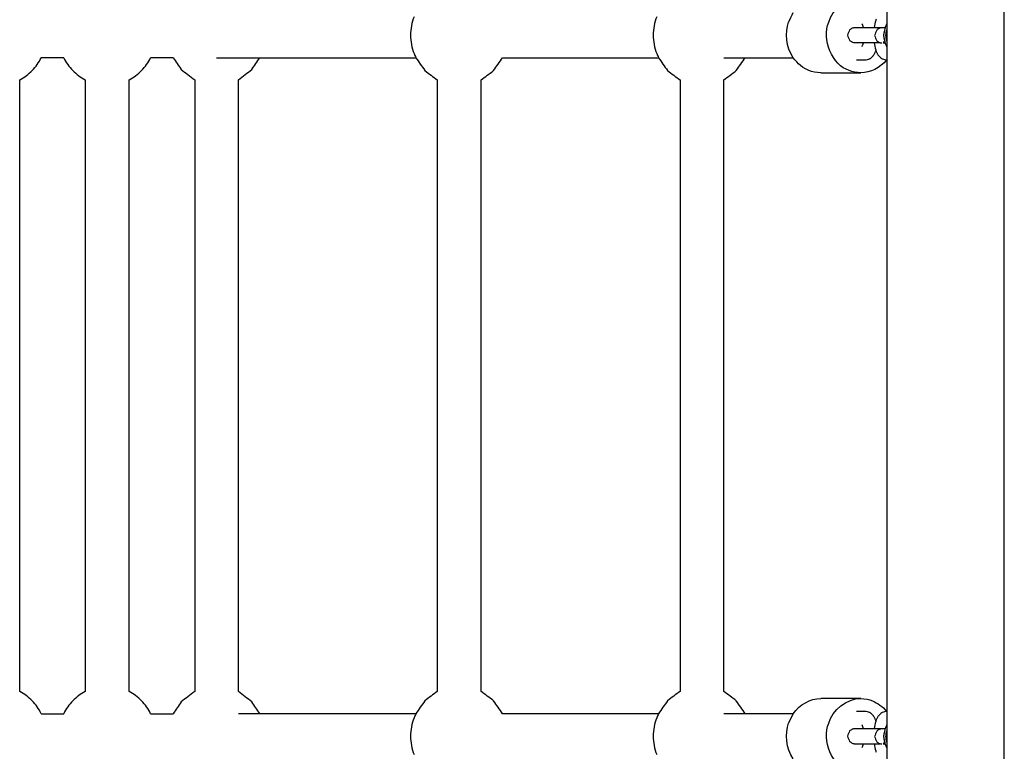
# Model space of a CAD drawing. Units: inches. Extents: x -5016 to 3251, y -8902 to 1543.
# Drawn here: x -2182 to -1786, y -3039 to -2745 of the extents above; entities that cross this region are included whole.
import ezdxf

# ---------------------------------------------------------------- set-up
doc = ezdxf.new("R2010")
doc.units = ezdxf.units.IN
doc.layers.add('Elverdal_Bridge', color=7, linetype='Continuous', true_color=0xf0f5bf)

msp = doc.modelspace()

# ---------------------------------------------------------------- linework, layer by layer
at = {"layer": 'Elverdal_Bridge'}
for points in [[(-1786.27, -3611.66), (-1786.27, -2944.35), (-1786.27, -2277.04), (-1786.27, -1609.74)], [(-1856.76, -2746.2), (-1855.3, -2740.98), (-1849.56, -2736.06), (-1843.86, -2736.32)], [(-1872.88, -2746.2), (-1872.25, -2744.92), (-1871.61, -2743.63), (-1870.98, -2742.35)], [(-1833.39, -2741.62), (-1833.39, -2743.32), (-1833.39, -2745.02), (-1833.39, -2746.72)], [(-2023.26, -2744), (-2024.16, -2746.35), (-2024.63, -2748.86), (-2024.63, -2751.39)], [(-1925.83, -2744), (-1926.74, -2746.35), (-1927.2, -2748.86), (-1927.2, -2751.39)], [(-1870.98, -2760.44), (-1873.93, -2756.3), (-1874.39, -2750.32), (-1872.88, -2746.2)], [(-1848.59, -2765.55), (-1855.17, -2763.7), (-1859.73, -2752.91), (-1856.76, -2746.2)], [(-1843.46, -2746.85), (-1843.45, -2746.85), (-1843.45, -2746.86), (-1843.45, -2746.87)], [(-1843.45, -2746.87), (-1843.43, -2746.89), (-1843.42, -2746.92), (-1843.4, -2746.95)], [(-1843.4, -2746.95), (-1843.38, -2746.99), (-1843.36, -2747.03), (-1843.35, -2747.07)], [(-1843.35, -2747.07), (-1843.32, -2747.12), (-1843.3, -2747.17), (-1843.28, -2747.22)], [(-1843.28, -2747.22), (-1843.26, -2747.29), (-1843.23, -2747.36), (-1843.21, -2747.43)], [(-1837.91, -2745.49), (-1838.13, -2746.44), (-1838.34, -2747.4), (-1838.55, -2748.35)], [(-1837.74, -2745.01), (-1837.8, -2745.17), (-1837.86, -2745.33), (-1837.91, -2745.49)], [(-1833.39, -2746.72), (-1833.6, -2747.14), (-1833.8, -2747.57), (-1834, -2747.99)], [(-1833.39, -2746.72), (-1833.39, -2747.28), (-1833.39, -2747.84), (-1833.39, -2748.4)], [(-1848.39, -2749.28), (-1848.68, -2749.99), (-1848.96, -2750.69), (-1849.24, -2751.4)], [(-1847.41, -2748.62), (-1847.74, -2748.84), (-1848.07, -2749.06), (-1848.39, -2749.28)], [(-1846.87, -2748.46), (-1847.05, -2748.51), (-1847.23, -2748.56), (-1847.41, -2748.62)], [(-1846.51, -2748.41), (-1846.63, -2748.43), (-1846.75, -2748.44), (-1846.87, -2748.46)], [(-1846.38, -2748.41), (-1846.43, -2748.41), (-1846.47, -2748.41), (-1846.51, -2748.41)], [(-1846.35, -2748.41), (-1846.36, -2748.41), (-1846.37, -2748.41), (-1846.38, -2748.41)], [(-1846.33, -2748.4), (-1846.34, -2748.4), (-1846.34, -2748.4), (-1846.35, -2748.41)], [(-1846.33, -2748.4), (-1846.33, -2748.4), (-1846.33, -2748.4), (-1846.33, -2748.4)], [(-1846.24, -2748.41), (-1846.27, -2748.41), (-1846.3, -2748.41), (-1846.33, -2748.41)], [(-1845.93, -2748.41), (-1846.03, -2748.41), (-1846.14, -2748.41), (-1846.24, -2748.41)], [(-1845.71, -2748.4), (-1845.78, -2748.4), (-1845.85, -2748.4), (-1845.93, -2748.4)], [(-1842.42, -2748.4), (-1843.59, -2748.4), (-1844.76, -2748.4), (-1845.93, -2748.41)], [(-1841.9, -2748.4), (-1843.17, -2748.4), (-1844.44, -2748.4), (-1845.71, -2748.4)], [(-1843.21, -2747.43), (-1843.13, -2747.7), (-1843.06, -2747.97), (-1842.99, -2748.23)], [(-1842.99, -2748.23), (-1842.98, -2748.29), (-1842.97, -2748.35), (-1842.95, -2748.4)], [(-1838.91, -2748.4), (-1840.08, -2748.4), (-1841.25, -2748.4), (-1842.42, -2748.4)], [(-1836.71, -2748.4), (-1838.44, -2748.4), (-1840.17, -2748.4), (-1841.9, -2748.4)], [(-1834.13, -2748.4), (-1835.72, -2748.4), (-1837.32, -2748.4), (-1838.91, -2748.4)], [(-1838.55, -2748.35), (-1838.56, -2748.37), (-1838.56, -2748.39), (-1838.56, -2748.4)], [(-1837.51, -2749.36), (-1837.8, -2750.07), (-1838.09, -2750.78), (-1838.37, -2751.49)], [(-1836.52, -2748.68), (-1836.85, -2748.91), (-1837.18, -2749.13), (-1837.51, -2749.36)], [(-1834.13, -2748.4), (-1834.99, -2748.4), (-1835.85, -2748.4), (-1836.71, -2748.4)], [(-1835.98, -2748.52), (-1836.16, -2748.58), (-1836.34, -2748.63), (-1836.52, -2748.68)], [(-1835.8, -2748.49), (-1835.86, -2748.5), (-1835.92, -2748.51), (-1835.98, -2748.52)], [(-1835.62, -2748.48), (-1835.68, -2748.48), (-1835.74, -2748.49), (-1835.8, -2748.49)], [(-1835.53, -2748.47), (-1835.56, -2748.48), (-1835.59, -2748.48), (-1835.62, -2748.48)], [(-1835.49, -2748.47), (-1835.5, -2748.47), (-1835.52, -2748.47), (-1835.53, -2748.47)], [(-1835.47, -2748.47), (-1835.47, -2748.47), (-1835.48, -2748.47), (-1835.49, -2748.47)], [(-1835.46, -2748.47), (-1835.46, -2748.47), (-1835.46, -2748.47), (-1835.47, -2748.47)], [(-1835.44, -2748.47), (-1835.45, -2748.47), (-1835.45, -2748.47), (-1835.46, -2748.47)], [(-1834.91, -2748.47), (-1835.09, -2748.47), (-1835.27, -2748.47), (-1835.44, -2748.47)], [(-1834.15, -2748.47), (-1834.4, -2748.47), (-1834.65, -2748.47), (-1834.91, -2748.47)], [(-1834.72, -2751.24), (-1834.73, -2751.34), (-1834.73, -2751.44), (-1834.73, -2751.54)], [(-1834.69, -2750.97), (-1834.7, -2751.06), (-1834.71, -2751.15), (-1834.72, -2751.24)], [(-1834.62, -2750.57), (-1834.65, -2750.7), (-1834.67, -2750.84), (-1834.69, -2750.97)], [(-1834.55, -2750.29), (-1834.57, -2750.38), (-1834.6, -2750.48), (-1834.62, -2750.57)], [(-1834.49, -2750.08), (-1834.51, -2750.15), (-1834.53, -2750.22), (-1834.55, -2750.29)], [(-1834.41, -2749.74), (-1834.44, -2749.85), (-1834.47, -2749.96), (-1834.49, -2750.08)], [(-1834.35, -2749.42), (-1834.37, -2749.53), (-1834.39, -2749.63), (-1834.41, -2749.74)], [(-1834.13, -2748.4), (-1834.2, -2748.74), (-1834.27, -2749.08), (-1834.35, -2749.42)], [(-1834, -2747.99), (-1834.05, -2748.13), (-1834.09, -2748.26), (-1834.13, -2748.4)], [(-1833.88, -2751.49), (-1833.72, -2750.73), (-1833.56, -2749.97), (-1833.39, -2749.21)], [(-1833.87, -2751.49), (-1833.71, -2750.74), (-1833.55, -2750), (-1833.39, -2749.25)], [(-1833.39, -2748.4), (-1833.39, -2750.4), (-1833.39, -2752.39), (-1833.39, -2754.38)], [(-2024.63, -2751.39), (-2024.63, -2753.93), (-2024.16, -2756.44), (-2023.26, -2758.79)], [(-1927.2, -2751.39), (-1927.2, -2753.93), (-1926.74, -2756.44), (-1925.83, -2758.79)], [(-1849.24, -2751.4), (-1848.96, -2752.1), (-1848.68, -2752.81), (-1848.39, -2753.51)], [(-1848.39, -2753.51), (-1848.06, -2753.74), (-1847.74, -2753.96), (-1847.41, -2754.18)], [(-1847.41, -2754.18), (-1847.23, -2754.23), (-1847.05, -2754.29), (-1846.87, -2754.34)], [(-1846.87, -2754.34), (-1846.75, -2754.35), (-1846.63, -2754.37), (-1846.51, -2754.38)], [(-1846.51, -2754.38), (-1846.48, -2754.39), (-1846.45, -2754.39), (-1846.42, -2754.39)], [(-1846.42, -2754.39), (-1846.4, -2754.39), (-1846.39, -2754.39), (-1846.38, -2754.39)], [(-1846.38, -2754.39), (-1846.37, -2754.39), (-1846.36, -2754.39), (-1846.36, -2754.39)], [(-1846.36, -2754.39), (-1846.35, -2754.39), (-1846.35, -2754.39), (-1846.34, -2754.39)], [(-1846.34, -2754.39), (-1846.31, -2754.39), (-1846.28, -2754.39), (-1846.24, -2754.39)], [(-1846.24, -2754.39), (-1846.14, -2754.39), (-1846.03, -2754.39), (-1845.92, -2754.39)], [(-1845.92, -2754.39), (-1844.76, -2754.39), (-1843.59, -2754.39), (-1842.42, -2754.39)], [(-1845.92, -2754.39), (-1845.85, -2754.39), (-1845.78, -2754.39), (-1845.71, -2754.39)], [(-1845.71, -2754.39), (-1844.44, -2754.39), (-1843.17, -2754.39), (-1841.89, -2754.39)], [(-1842.99, -2754.56), (-1843.06, -2754.83), (-1843.13, -2755.09), (-1843.2, -2755.36)], [(-1842.95, -2754.39), (-1842.96, -2754.45), (-1842.98, -2754.5), (-1842.99, -2754.56)], [(-1842.42, -2754.39), (-1841.25, -2754.39), (-1840.08, -2754.39), (-1838.91, -2754.39)], [(-1841.89, -2754.39), (-1840.17, -2754.39), (-1838.44, -2754.39), (-1836.71, -2754.39)], [(-1838.91, -2754.39), (-1838.02, -2754.39), (-1837.13, -2754.39), (-1836.25, -2754.39)], [(-1838.56, -2754.39), (-1838.56, -2754.41), (-1838.55, -2754.42), (-1838.55, -2754.44)], [(-1838.55, -2754.44), (-1838.34, -2755.4), (-1838.12, -2756.35), (-1837.91, -2757.31)], [(-1838.37, -2751.49), (-1838.09, -2752.2), (-1837.8, -2752.91), (-1837.51, -2753.62)], [(-1837.51, -2753.62), (-1837.18, -2753.84), (-1836.85, -2754.07), (-1836.52, -2754.29)], [(-1836.71, -2754.39), (-1836.56, -2754.39), (-1836.41, -2754.39), (-1836.25, -2754.39)], [(-1836.52, -2754.29), (-1836.43, -2754.32), (-1836.34, -2754.35), (-1836.25, -2754.39)], [(-1836.25, -2754.39), (-1836.16, -2754.41), (-1836.07, -2754.43), (-1835.98, -2754.45)], [(-1835.98, -2754.45), (-1835.92, -2754.46), (-1835.86, -2754.47), (-1835.8, -2754.48)], [(-1835.8, -2754.48), (-1835.74, -2754.49), (-1835.68, -2754.49), (-1835.62, -2754.5)], [(-1835.62, -2754.5), (-1835.59, -2754.5), (-1835.56, -2754.5), (-1835.53, -2754.5)], [(-1835.53, -2754.5), (-1835.52, -2754.5), (-1835.5, -2754.5), (-1835.49, -2754.5)], [(-1835.49, -2754.5), (-1835.47, -2754.5), (-1835.46, -2754.5), (-1835.44, -2754.5)], [(-1834.35, -2753.56), (-1834.53, -2753.87), (-1834.72, -2754.19), (-1834.91, -2754.5)], [(-1834.91, -2754.5), (-1834.65, -2754.5), (-1834.4, -2754.5), (-1834.15, -2754.5)], [(-1834.73, -2751.54), (-1834.73, -2751.64), (-1834.72, -2751.74), (-1834.72, -2751.83)], [(-1834.72, -2751.83), (-1834.7, -2751.92), (-1834.69, -2752), (-1834.68, -2752.09)], [(-1834.68, -2752.09), (-1834.66, -2752.21), (-1834.63, -2752.33), (-1834.61, -2752.45)], [(-1834.61, -2752.45), (-1834.59, -2752.54), (-1834.57, -2752.63), (-1834.54, -2752.71)], [(-1834.54, -2752.71), (-1834.53, -2752.78), (-1834.51, -2752.85), (-1834.49, -2752.92)], [(-1834.49, -2752.92), (-1834.46, -2753.03), (-1834.43, -2753.14), (-1834.41, -2753.24)], [(-1834.41, -2753.24), (-1834.39, -2753.35), (-1834.37, -2753.45), (-1834.35, -2753.56)], [(-1834.35, -2753.56), (-1834.23, -2754.03), (-1834.12, -2754.51), (-1834, -2754.98)], [(-1834, -2754.98), (-1833.8, -2755.41), (-1833.6, -2755.83), (-1833.39, -2756.26)], [(-1833.39, -2753.77), (-1833.56, -2753.01), (-1833.72, -2752.25), (-1833.88, -2751.49)], [(-1833.39, -2753.72), (-1833.55, -2752.98), (-1833.71, -2752.23), (-1833.87, -2751.49)], [(-1833.39, -2754.38), (-1833.39, -2755.01), (-1833.39, -2755.63), (-1833.39, -2756.26)], [(-2023.26, -2758.79), (-2023.02, -2759.34), (-2022.78, -2759.89), (-2022.54, -2760.44)], [(-1925.83, -2758.79), (-1925.59, -2759.34), (-1925.35, -2759.89), (-1925.11, -2760.44)], [(-1843.44, -2755.92), (-1843.45, -2755.93), (-1843.45, -2755.94), (-1843.46, -2755.95)], [(-1843.4, -2755.85), (-1843.41, -2755.87), (-1843.43, -2755.9), (-1843.44, -2755.92)], [(-1843.34, -2755.72), (-1843.36, -2755.76), (-1843.38, -2755.8), (-1843.4, -2755.85)], [(-1843.28, -2755.57), (-1843.3, -2755.62), (-1843.32, -2755.67), (-1843.34, -2755.72)], [(-1843.2, -2755.36), (-1843.23, -2755.43), (-1843.25, -2755.5), (-1843.28, -2755.57)], [(-1838.75, -2759.46), (-1838.67, -2759.33), (-1838.59, -2759.2), (-1838.51, -2759.08)], [(-1838.51, -2759.08), (-1838.42, -2758.93), (-1838.34, -2758.78), (-1838.26, -2758.63)], [(-1838.26, -2758.63), (-1838.19, -2758.49), (-1838.12, -2758.35), (-1838.05, -2758.2)], [(-1838.05, -2758.2), (-1838, -2758.06), (-1837.94, -2757.92), (-1837.88, -2757.78)], [(-1837.91, -2757.31), (-1837.85, -2757.47), (-1837.79, -2757.63), (-1837.74, -2757.78)], [(-1837.88, -2757.78), (-1837.86, -2757.72), (-1837.83, -2757.66), (-1837.81, -2757.59)], [(-1837.74, -2757.78), (-1837.68, -2757.92), (-1837.62, -2758.06), (-1837.56, -2758.2)], [(-1837.56, -2758.2), (-1837.5, -2758.35), (-1837.43, -2758.49), (-1837.36, -2758.63)], [(-1837.36, -2758.63), (-1837.28, -2758.77), (-1837.21, -2758.91), (-1837.13, -2759.05)], [(-1837.13, -2759.05), (-1837.04, -2759.19), (-1836.95, -2759.32), (-1836.87, -2759.46)], [(-1833.39, -2756.26), (-1833.39, -2757.89), (-1833.39, -2759.53), (-1833.39, -2761.17)], [(-2176.56, -2765.61), (-2175.08, -2764.09), (-2173.84, -2762.31), (-2172.93, -2760.44)], [(-2163.88, -2760.44), (-2166.89, -2760.44), (-2169.91, -2760.44), (-2172.93, -2760.44)], [(-2163.88, -2760.44), (-2162.96, -2762.31), (-2161.73, -2764.09), (-2160.25, -2765.61)], [(-2132.65, -2765.61), (-2131.17, -2764.09), (-2129.94, -2762.31), (-2129.02, -2760.44)], [(-2119.97, -2760.44), (-2122.99, -2760.44), (-2126, -2760.44), (-2129.02, -2760.44)], [(-2119.97, -2760.44), (-2118.9, -2762.01), (-2117.84, -2763.58), (-2116.77, -2765.15)], [(-2102.54, -2760.44), (-2096.73, -2760.44), (-2090.92, -2760.44), (-2085.11, -2760.44)], [(-2088.31, -2765.15), (-2087.25, -2763.58), (-2086.18, -2762.01), (-2085.11, -2760.44)], [(-2085.11, -2760.44), (-2064.26, -2760.44), (-2043.4, -2760.44), (-2022.54, -2760.44)], [(-2022.54, -2760.44), (-2021.33, -2762.16), (-2020.12, -2763.88), (-2018.91, -2765.61)], [(-1991.32, -2765.61), (-1990.11, -2763.88), (-1988.9, -2762.16), (-1987.69, -2760.44)], [(-1987.69, -2760.44), (-1966.83, -2760.44), (-1945.97, -2760.44), (-1925.11, -2760.44)], [(-1925.11, -2760.44), (-1923.91, -2762.16), (-1922.7, -2763.89), (-1921.49, -2765.61)], [(-1898.91, -2760.44), (-1896.02, -2760.44), (-1893.14, -2760.44), (-1890.26, -2760.44)], [(-1893.89, -2765.61), (-1892.68, -2763.88), (-1891.47, -2762.16), (-1890.26, -2760.44)], [(-1890.26, -2760.44), (-1883.83, -2760.44), (-1877.4, -2760.44), (-1870.98, -2760.44)], [(-1864.71, -2765.55), (-1866.98, -2764.65), (-1869.3, -2762.91), (-1870.98, -2760.44)], [(-1845.61, -2761.37), (-1844.44, -2761.37), (-1843.27, -2761.37), (-1842.11, -2761.37)], [(-1833.55, -2761.37), (-1836.01, -2764.53), (-1840.08, -2766.54), (-1843.86, -2766.47)], [(-1842.11, -2761.37), (-1842.1, -2761.37), (-1842.1, -2761.37), (-1842.1, -2761.37)], [(-1842.1, -2761.37), (-1841.53, -2761.22), (-1840.95, -2761.08), (-1840.37, -2760.93)], [(-1840.37, -2760.93), (-1840.35, -2760.92), (-1840.33, -2760.91), (-1840.3, -2760.9)], [(-1840.3, -2760.9), (-1840.22, -2760.84), (-1840.14, -2760.79), (-1840.05, -2760.74)], [(-1840.05, -2760.74), (-1839.98, -2760.69), (-1839.9, -2760.64), (-1839.82, -2760.58)], [(-1839.82, -2760.58), (-1839.75, -2760.52), (-1839.68, -2760.47), (-1839.61, -2760.41)], [(-1839.61, -2760.41), (-1839.42, -2760.22), (-1839.24, -2760.04), (-1839.06, -2759.86)], [(-1839.06, -2759.86), (-1838.97, -2759.74), (-1838.88, -2759.62), (-1838.79, -2759.51)], [(-1838.79, -2759.51), (-1838.78, -2759.49), (-1838.76, -2759.47), (-1838.75, -2759.46)], [(-1836.87, -2759.46), (-1836.85, -2759.47), (-1836.84, -2759.49), (-1836.83, -2759.51)], [(-1836.83, -2759.51), (-1836.74, -2759.63), (-1836.65, -2759.74), (-1836.55, -2759.86)], [(-1836.55, -2759.86), (-1836.37, -2760.04), (-1836.19, -2760.23), (-1836.01, -2760.41)], [(-1836.01, -2760.41), (-1835.94, -2760.47), (-1835.87, -2760.52), (-1835.8, -2760.58)], [(-1835.8, -2760.58), (-1835.72, -2760.64), (-1835.64, -2760.69), (-1835.56, -2760.74)], [(-1835.56, -2760.74), (-1835.48, -2760.79), (-1835.4, -2760.85), (-1835.31, -2760.9)], [(-1835.31, -2760.9), (-1835.29, -2760.91), (-1835.27, -2760.92), (-1835.25, -2760.93)], [(-1835.25, -2760.93), (-1834.68, -2761.08), (-1834.12, -2761.22), (-1833.55, -2761.37)], [(-1833.39, -2761.17), (-1833.39, -2848.38), (-1833.39, -2935.6), (-1833.39, -3022.82)], [(-2181.57, -2769.34), (-2179.75, -2768.4), (-2178.03, -2767.13), (-2176.56, -2765.61)], [(-2160.25, -2765.61), (-2158.77, -2767.13), (-2157.05, -2768.4), (-2155.23, -2769.34)], [(-2137.67, -2769.34), (-2135.85, -2768.4), (-2134.13, -2767.13), (-2132.65, -2765.61)], [(-2116.77, -2765.15), (-2114.95, -2766.55), (-2113.14, -2767.95), (-2111.32, -2769.34)], [(-2093.76, -2769.34), (-2091.95, -2767.95), (-2090.13, -2766.55), (-2088.31, -2765.15)], [(-2018.91, -2765.61), (-2017.24, -2766.85), (-2015.57, -2768.1), (-2013.9, -2769.34)], [(-1996.33, -2769.34), (-1994.66, -2768.1), (-1992.99, -2766.85), (-1991.32, -2765.61)], [(-1921.49, -2765.61), (-1919.81, -2766.85), (-1918.14, -2768.1), (-1916.47, -2769.34)], [(-1898.91, -2769.34), (-1897.23, -2768.1), (-1895.56, -2766.85), (-1893.89, -2765.61)], [(-1859.98, -2766.47), (-1861.68, -2766.47), (-1863.29, -2766.12), (-1864.71, -2765.55)], [(-1859.98, -2766.47), (-1854.61, -2766.47), (-1849.23, -2766.47), (-1843.86, -2766.47)], [(-1843.86, -2766.47), (-1845.55, -2766.47), (-1847.17, -2766.12), (-1848.59, -2765.55)], [(-2181.57, -3014.84), (-2181.57, -2933.01), (-2181.57, -2851.18), (-2181.57, -2769.34)], [(-2155.23, -2769.34), (-2155.23, -2851.18), (-2155.23, -2933.01), (-2155.23, -3014.84)], [(-2137.67, -3014.84), (-2137.67, -2933.01), (-2137.67, -2851.18), (-2137.67, -2769.34)], [(-2111.32, -2769.34), (-2111.32, -2851.18), (-2111.32, -2933.01), (-2111.32, -3014.84)], [(-2093.76, -3014.84), (-2093.76, -2933.01), (-2093.76, -2851.18), (-2093.76, -2769.34)], [(-2013.9, -2769.34), (-2013.9, -2851.18), (-2013.9, -2933.01), (-2013.9, -3014.84)], [(-1996.33, -3014.84), (-1996.33, -2933.01), (-1996.33, -2851.18), (-1996.33, -2769.34)], [(-1916.47, -2769.34), (-1916.47, -2851.18), (-1916.47, -2933.01), (-1916.47, -3014.84)], [(-1898.91, -3014.84), (-1898.91, -2933.01), (-1898.91, -2851.18), (-1898.91, -2769.34)], [(-2176.56, -3018.58), (-2178.03, -3017.05), (-2179.75, -3015.78), (-2181.57, -3014.84)], [(-2155.23, -3014.84), (-2157.05, -3015.78), (-2158.77, -3017.05), (-2160.25, -3018.58)], [(-2132.65, -3018.58), (-2134.13, -3017.05), (-2135.85, -3015.78), (-2137.67, -3014.84)], [(-2111.32, -3014.84), (-2113.14, -3016.24), (-2114.95, -3017.63), (-2116.77, -3019.03)], [(-2088.31, -3019.03), (-2090.13, -3017.63), (-2091.95, -3016.24), (-2093.76, -3014.84)], [(-2013.9, -3014.84), (-2015.57, -3016.08), (-2017.24, -3017.33), (-2018.91, -3018.58)], [(-1991.32, -3018.58), (-1992.99, -3017.33), (-1994.66, -3016.08), (-1996.33, -3014.84)], [(-1916.47, -3014.84), (-1918.14, -3016.09), (-1919.81, -3017.33), (-1921.49, -3018.58)], [(-1893.89, -3018.58), (-1895.56, -3017.33), (-1897.23, -3016.08), (-1898.91, -3014.84)], [(-2172.93, -3023.74), (-2173.84, -3021.87), (-2175.08, -3020.1), (-2176.56, -3018.58)], [(-2160.25, -3018.58), (-2161.73, -3020.1), (-2162.96, -3021.87), (-2163.88, -3023.74)], [(-2129.02, -3023.74), (-2129.94, -3021.87), (-2131.17, -3020.1), (-2132.65, -3018.58)], [(-2116.77, -3019.03), (-2117.83, -3020.6), (-2118.9, -3022.17), (-2119.97, -3023.74)], [(-2085.11, -3023.74), (-2086.18, -3022.17), (-2087.25, -3020.6), (-2088.31, -3019.03)], [(-2018.91, -3018.58), (-2020.12, -3020.3), (-2021.33, -3022.02), (-2022.54, -3023.74)], [(-1987.69, -3023.74), (-1988.9, -3022.02), (-1990.11, -3020.3), (-1991.32, -3018.58)], [(-1921.49, -3018.58), (-1922.7, -3020.3), (-1923.91, -3022.02), (-1925.11, -3023.74)], [(-1890.26, -3023.74), (-1891.47, -3022.02), (-1892.68, -3020.3), (-1893.89, -3018.58)], [(-1870.98, -3023.74), (-1868.6, -3020.1), (-1864.13, -3017.62), (-1859.98, -3017.71)], [(-1843.86, -3017.71), (-1849.23, -3017.71), (-1854.61, -3017.71), (-1859.98, -3017.71)], [(-1856.76, -3027.6), (-1855.3, -3022.38), (-1849.56, -3017.45), (-1843.86, -3017.71)], [(-1843.86, -3017.71), (-1842.16, -3017.71), (-1840.55, -3018.06), (-1839.13, -3018.64)], [(-1839.13, -3018.64), (-1837.16, -3019.42), (-1835.15, -3020.82), (-1833.55, -3022.82)], [(-2172.93, -3023.74), (-2169.91, -3023.74), (-2166.89, -3023.74), (-2163.88, -3023.74)], [(-2129.02, -3023.74), (-2126, -3023.74), (-2122.99, -3023.74), (-2119.97, -3023.74)], [(-2085.11, -3023.74), (-2088, -3023.74), (-2090.88, -3023.74), (-2093.76, -3023.74)], [(-2022.54, -3023.74), (-2043.4, -3023.74), (-2064.26, -3023.74), (-2085.11, -3023.74)], [(-2022.54, -3023.74), (-2022.78, -3024.29), (-2023.02, -3024.84), (-2023.26, -3025.39)], [(-1925.11, -3023.74), (-1945.97, -3023.74), (-1966.83, -3023.74), (-1987.69, -3023.74)], [(-1925.11, -3023.74), (-1925.35, -3024.29), (-1925.59, -3024.84), (-1925.83, -3025.39)], [(-1890.26, -3023.74), (-1893.14, -3023.74), (-1896.02, -3023.74), (-1898.91, -3023.74)], [(-1870.97, -3023.74), (-1877.4, -3023.74), (-1883.83, -3023.74), (-1890.26, -3023.74)], [(-1872.88, -3027.6), (-1872.25, -3026.31), (-1871.61, -3025.03), (-1870.98, -3023.74)], [(-1842.11, -3022.82), (-1843.28, -3022.82), (-1844.44, -3022.82), (-1845.61, -3022.82)], [(-1840.38, -3023.25), (-1840.95, -3023.11), (-1841.53, -3022.96), (-1842.11, -3022.82)], [(-1840.31, -3023.29), (-1840.33, -3023.28), (-1840.35, -3023.26), (-1840.38, -3023.25)], [(-1840.06, -3023.44), (-1840.14, -3023.39), (-1840.23, -3023.34), (-1840.31, -3023.29)], [(-1839.83, -3023.6), (-1839.9, -3023.55), (-1839.98, -3023.49), (-1840.06, -3023.44)], [(-1839.61, -3023.78), (-1839.68, -3023.72), (-1839.75, -3023.66), (-1839.83, -3023.6)], [(-1839.07, -3024.32), (-1839.25, -3024.14), (-1839.43, -3023.96), (-1839.61, -3023.78)], [(-1836.02, -3023.78), (-1836.2, -3023.96), (-1836.38, -3024.14), (-1836.56, -3024.33)], [(-1835.8, -3023.6), (-1835.87, -3023.66), (-1835.94, -3023.72), (-1836.02, -3023.78)], [(-1835.57, -3023.44), (-1835.64, -3023.49), (-1835.72, -3023.55), (-1835.8, -3023.6)], [(-1835.32, -3023.29), (-1835.4, -3023.34), (-1835.48, -3023.39), (-1835.57, -3023.44)], [(-1835.25, -3023.25), (-1835.27, -3023.27), (-1835.29, -3023.28), (-1835.32, -3023.29)], [(-1833.55, -3022.82), (-1834.12, -3022.96), (-1834.69, -3023.11), (-1835.25, -3023.25)], [(-1833.52, -3022.82), (-1833.52, -3022.82), (-1833.52, -3022.82), (-1833.52, -3022.82)], [(-1833.39, -3022.82), (-1833.39, -3024.58), (-1833.39, -3026.35), (-1833.39, -3028.11)], [(-2023.26, -3025.39), (-2024.16, -3027.75), (-2024.63, -3030.26), (-2024.63, -3032.79)], [(-1925.83, -3025.39), (-1926.74, -3027.75), (-1927.2, -3030.26), (-1927.2, -3032.79)], [(-1870.98, -3041.83), (-1873.93, -3037.7), (-1874.39, -3031.71), (-1872.88, -3027.6)], [(-1848.59, -3046.94), (-1855.17, -3045.09), (-1859.73, -3034.3), (-1856.76, -3027.6)], [(-1838.79, -3024.67), (-1838.88, -3024.56), (-1838.98, -3024.44), (-1839.07, -3024.32)], [(-1838.76, -3024.73), (-1838.77, -3024.71), (-1838.78, -3024.69), (-1838.79, -3024.67)], [(-1838.49, -3025.13), (-1838.58, -3025), (-1838.67, -3024.86), (-1838.76, -3024.73)], [(-1837.91, -3026.88), (-1838.13, -3027.83), (-1838.34, -3028.79), (-1838.55, -3029.74)], [(-1838.26, -3025.55), (-1838.34, -3025.41), (-1838.42, -3025.27), (-1838.49, -3025.13)], [(-1838.06, -3025.98), (-1838.13, -3025.84), (-1838.19, -3025.69), (-1838.26, -3025.55)], [(-1837.88, -3026.4), (-1837.94, -3026.26), (-1838, -3026.12), (-1838.06, -3025.98)], [(-1837.74, -3026.4), (-1837.8, -3026.56), (-1837.86, -3026.72), (-1837.91, -3026.88)], [(-1837.81, -3026.59), (-1837.84, -3026.53), (-1837.86, -3026.46), (-1837.88, -3026.4)], [(-1837.57, -3025.98), (-1837.63, -3026.12), (-1837.68, -3026.26), (-1837.74, -3026.4)], [(-1837.36, -3025.55), (-1837.43, -3025.7), (-1837.5, -3025.84), (-1837.57, -3025.98)], [(-1837.12, -3025.11), (-1837.2, -3025.25), (-1837.28, -3025.4), (-1837.36, -3025.55)], [(-1836.87, -3024.73), (-1836.95, -3024.85), (-1837.03, -3024.98), (-1837.12, -3025.11)], [(-1836.83, -3024.68), (-1836.85, -3024.69), (-1836.86, -3024.71), (-1836.87, -3024.73)], [(-1836.56, -3024.33), (-1836.65, -3024.44), (-1836.74, -3024.56), (-1836.83, -3024.68)], [(-1848.39, -3030.68), (-1848.68, -3031.38), (-1848.96, -3032.09), (-1849.24, -3032.79)], [(-1847.41, -3030.01), (-1847.74, -3030.23), (-1848.07, -3030.45), (-1848.39, -3030.68)], [(-1846.87, -3029.85), (-1847.05, -3029.9), (-1847.23, -3029.96), (-1847.41, -3030.01)], [(-1846.51, -3029.8), (-1846.63, -3029.82), (-1846.75, -3029.83), (-1846.87, -3029.85)], [(-1846.38, -3029.8), (-1846.43, -3029.8), (-1846.47, -3029.8), (-1846.51, -3029.8)], [(-1846.35, -3029.8), (-1846.36, -3029.8), (-1846.37, -3029.8), (-1846.38, -3029.8)], [(-1846.33, -3029.8), (-1846.34, -3029.8), (-1846.34, -3029.8), (-1846.35, -3029.8)], [(-1846.24, -3029.8), (-1846.27, -3029.8), (-1846.3, -3029.8), (-1846.33, -3029.8)], [(-1846.33, -3029.8), (-1846.33, -3029.8), (-1846.33, -3029.8), (-1846.33, -3029.8)], [(-1845.93, -3029.8), (-1846.03, -3029.8), (-1846.14, -3029.8), (-1846.24, -3029.8)], [(-1845.71, -3029.8), (-1845.78, -3029.8), (-1845.85, -3029.8), (-1845.93, -3029.8)], [(-1842.42, -3029.8), (-1843.59, -3029.8), (-1844.76, -3029.8), (-1845.93, -3029.8)], [(-1841.9, -3029.8), (-1843.17, -3029.8), (-1844.44, -3029.8), (-1845.71, -3029.8)], [(-1843.46, -3028.24), (-1843.45, -3028.25), (-1843.45, -3028.25), (-1843.45, -3028.26)], [(-1843.45, -3028.26), (-1843.43, -3028.29), (-1843.42, -3028.31), (-1843.4, -3028.34)], [(-1843.4, -3028.34), (-1843.38, -3028.38), (-1843.36, -3028.42), (-1843.34, -3028.46)], [(-1843.34, -3028.46), (-1843.32, -3028.51), (-1843.3, -3028.56), (-1843.28, -3028.61)], [(-1843.28, -3028.61), (-1843.26, -3028.69), (-1843.23, -3028.76), (-1843.2, -3028.83)], [(-1843.2, -3028.83), (-1843.13, -3029.09), (-1843.06, -3029.36), (-1842.99, -3029.63)], [(-1842.99, -3029.63), (-1842.98, -3029.68), (-1842.96, -3029.74), (-1842.95, -3029.8)], [(-1838.91, -3029.8), (-1840.08, -3029.8), (-1841.25, -3029.8), (-1842.42, -3029.8)], [(-1836.71, -3029.8), (-1838.44, -3029.8), (-1840.17, -3029.8), (-1841.9, -3029.8)], [(-1834.13, -3029.8), (-1835.72, -3029.8), (-1837.32, -3029.8), (-1838.91, -3029.8)], [(-1838.55, -3029.74), (-1838.56, -3029.76), (-1838.56, -3029.78), (-1838.56, -3029.8)], [(-1837.51, -3030.75), (-1837.8, -3031.46), (-1838.09, -3032.17), (-1838.37, -3032.88)], [(-1836.52, -3030.08), (-1836.85, -3030.3), (-1837.18, -3030.53), (-1837.51, -3030.75)], [(-1834.13, -3029.79), (-1834.99, -3029.79), (-1835.85, -3029.79), (-1836.71, -3029.8)], [(-1835.98, -3029.92), (-1836.16, -3029.97), (-1836.34, -3030.02), (-1836.52, -3030.08)], [(-1835.8, -3029.89), (-1835.86, -3029.9), (-1835.92, -3029.91), (-1835.98, -3029.92)], [(-1835.62, -3029.87), (-1835.68, -3029.88), (-1835.74, -3029.88), (-1835.8, -3029.89)], [(-1835.53, -3029.87), (-1835.56, -3029.87), (-1835.59, -3029.87), (-1835.62, -3029.87)], [(-1835.44, -3029.87), (-1835.47, -3029.87), (-1835.5, -3029.87), (-1835.53, -3029.87)], [(-1834.91, -3029.87), (-1835.09, -3029.87), (-1835.27, -3029.87), (-1835.44, -3029.87)], [(-1834.15, -3029.87), (-1834.4, -3029.87), (-1834.65, -3029.87), (-1834.91, -3029.87)], [(-1834.62, -3031.96), (-1834.64, -3032.1), (-1834.67, -3032.23), (-1834.69, -3032.36)], [(-1834.55, -3031.68), (-1834.57, -3031.78), (-1834.6, -3031.87), (-1834.62, -3031.96)], [(-1834.49, -3031.47), (-1834.51, -3031.54), (-1834.53, -3031.61), (-1834.55, -3031.68)], [(-1834.41, -3031.13), (-1834.44, -3031.24), (-1834.46, -3031.36), (-1834.49, -3031.47)], [(-1834.35, -3030.81), (-1834.37, -3030.92), (-1834.39, -3031.03), (-1834.41, -3031.13)], [(-1834, -3029.38), (-1834.12, -3029.86), (-1834.23, -3030.34), (-1834.35, -3030.81)], [(-1833.39, -3028.11), (-1833.6, -3028.54), (-1833.8, -3028.96), (-1834, -3029.38)], [(-1833.88, -3032.88), (-1833.72, -3032.12), (-1833.56, -3031.36), (-1833.39, -3030.6)], [(-1833.87, -3032.88), (-1833.71, -3032.14), (-1833.55, -3031.39), (-1833.39, -3030.65)], [(-1833.39, -3028.11), (-1833.39, -3031.29), (-1833.39, -3034.47), (-1833.39, -3037.65)], [(-2024.63, -3032.79), (-2024.63, -3035.32), (-2024.16, -3037.83), (-2023.26, -3040.19)], [(-1927.2, -3032.79), (-1927.2, -3035.32), (-1926.74, -3037.83), (-1925.83, -3040.19)], [(-1849.24, -3032.79), (-1848.96, -3033.5), (-1848.68, -3034.2), (-1848.39, -3034.91)], [(-1848.39, -3034.91), (-1848.06, -3035.13), (-1847.74, -3035.35), (-1847.41, -3035.57)], [(-1847.41, -3035.57), (-1847.23, -3035.63), (-1847.05, -3035.68), (-1846.87, -3035.73)], [(-1846.87, -3035.73), (-1846.75, -3035.75), (-1846.63, -3035.76), (-1846.51, -3035.78)], [(-1846.51, -3035.78), (-1846.48, -3035.78), (-1846.45, -3035.78), (-1846.42, -3035.78)], [(-1846.42, -3035.78), (-1846.4, -3035.78), (-1846.39, -3035.78), (-1846.38, -3035.78)], [(-1846.38, -3035.78), (-1846.37, -3035.78), (-1846.36, -3035.78), (-1846.36, -3035.78)], [(-1846.36, -3035.78), (-1846.35, -3035.78), (-1846.35, -3035.78), (-1846.34, -3035.78)], [(-1846.34, -3035.78), (-1846.31, -3035.78), (-1846.28, -3035.78), (-1846.24, -3035.78)], [(-1846.24, -3035.78), (-1846.14, -3035.78), (-1846.03, -3035.78), (-1845.92, -3035.78)], [(-1845.92, -3035.78), (-1844.76, -3035.78), (-1843.59, -3035.78), (-1842.42, -3035.78)], [(-1845.92, -3035.78), (-1845.85, -3035.78), (-1845.78, -3035.78), (-1845.71, -3035.78)], [(-1845.71, -3035.78), (-1844.44, -3035.78), (-1843.17, -3035.78), (-1841.89, -3035.78)], [(-1842.95, -3035.78), (-1842.96, -3035.84), (-1842.98, -3035.9), (-1842.99, -3035.95)], [(-1842.42, -3035.78), (-1841.25, -3035.78), (-1840.08, -3035.78), (-1838.91, -3035.78)], [(-1841.89, -3035.78), (-1840.17, -3035.78), (-1838.44, -3035.78), (-1836.71, -3035.78)], [(-1838.91, -3035.78), (-1838.02, -3035.78), (-1837.13, -3035.78), (-1836.24, -3035.78)], [(-1838.56, -3035.78), (-1838.56, -3035.8), (-1838.55, -3035.82), (-1838.55, -3035.84)], [(-1838.55, -3035.84), (-1838.34, -3036.79), (-1838.12, -3037.75), (-1837.91, -3038.7)], [(-1838.37, -3032.88), (-1838.09, -3033.59), (-1837.8, -3034.3), (-1837.51, -3035.01)], [(-1837.51, -3035.01), (-1837.18, -3035.24), (-1836.85, -3035.46), (-1836.52, -3035.69)], [(-1836.71, -3035.78), (-1836.56, -3035.78), (-1836.41, -3035.78), (-1836.25, -3035.78)], [(-1836.52, -3035.69), (-1836.34, -3035.74), (-1836.16, -3035.79), (-1835.98, -3035.85)], [(-1835.98, -3035.85), (-1835.92, -3035.86), (-1835.86, -3035.87), (-1835.8, -3035.87)], [(-1835.8, -3035.87), (-1835.74, -3035.88), (-1835.68, -3035.89), (-1835.62, -3035.89)], [(-1835.62, -3035.89), (-1835.59, -3035.89), (-1835.56, -3035.89), (-1835.53, -3035.9)], [(-1835.53, -3035.9), (-1835.5, -3035.9), (-1835.47, -3035.9), (-1835.44, -3035.9)], [(-1834.35, -3034.95), (-1834.53, -3035.27), (-1834.72, -3035.58), (-1834.91, -3035.9)], [(-1834.91, -3035.9), (-1834.65, -3035.9), (-1834.4, -3035.9), (-1834.15, -3035.9)], [(-1834.72, -3032.63), (-1834.73, -3032.73), (-1834.73, -3032.83), (-1834.73, -3032.93)], [(-1834.73, -3032.93), (-1834.73, -3033.03), (-1834.72, -3033.13), (-1834.71, -3033.23)], [(-1834.69, -3032.36), (-1834.7, -3032.45), (-1834.71, -3032.54), (-1834.72, -3032.63)], [(-1834.71, -3033.23), (-1834.7, -3033.31), (-1834.69, -3033.4), (-1834.68, -3033.48)], [(-1834.68, -3033.48), (-1834.66, -3033.6), (-1834.63, -3033.73), (-1834.61, -3033.85)], [(-1834.61, -3033.85), (-1834.59, -3033.94), (-1834.56, -3034.02), (-1834.54, -3034.11)], [(-1834.54, -3034.11), (-1834.52, -3034.18), (-1834.51, -3034.24), (-1834.49, -3034.31)], [(-1834.49, -3034.31), (-1834.46, -3034.42), (-1834.43, -3034.53), (-1834.41, -3034.64)], [(-1834.41, -3034.64), (-1834.39, -3034.74), (-1834.37, -3034.85), (-1834.35, -3034.95)], [(-1834.35, -3034.95), (-1834.23, -3035.43), (-1834.12, -3035.9), (-1834, -3036.38)], [(-1833.39, -3035.16), (-1833.56, -3034.4), (-1833.72, -3033.64), (-1833.88, -3032.88)], [(-1833.39, -3035.11), (-1833.55, -3034.37), (-1833.71, -3033.63), (-1833.87, -3032.88)], [(-1843.44, -3037.32), (-1843.45, -3037.32), (-1843.45, -3037.33), (-1843.46, -3037.34)], [(-1843.4, -3037.24), (-1843.41, -3037.26), (-1843.43, -3037.29), (-1843.44, -3037.32)], [(-1843.34, -3037.12), (-1843.36, -3037.16), (-1843.38, -3037.2), (-1843.4, -3037.24)], [(-1843.28, -3036.96), (-1843.3, -3037.02), (-1843.32, -3037.07), (-1843.34, -3037.12)], [(-1843.2, -3036.75), (-1843.23, -3036.82), (-1843.25, -3036.89), (-1843.28, -3036.96)], [(-1842.99, -3035.95), (-1843.06, -3036.22), (-1843.13, -3036.49), (-1843.2, -3036.75)], [(-1837.91, -3038.7), (-1837.85, -3038.86), (-1837.79, -3039.02), (-1837.74, -3039.18)], [(-1834, -3036.38), (-1833.8, -3036.8), (-1833.6, -3037.23), (-1833.39, -3037.65)], [(-1833.39, -3037.65), (-1833.39, -3039.35), (-1833.39, -3041.06), (-1833.39, -3042.76)]]:
    msp.add_open_spline(points, degree=3, dxfattribs=at)

doc.saveas('drawing.dxf')
